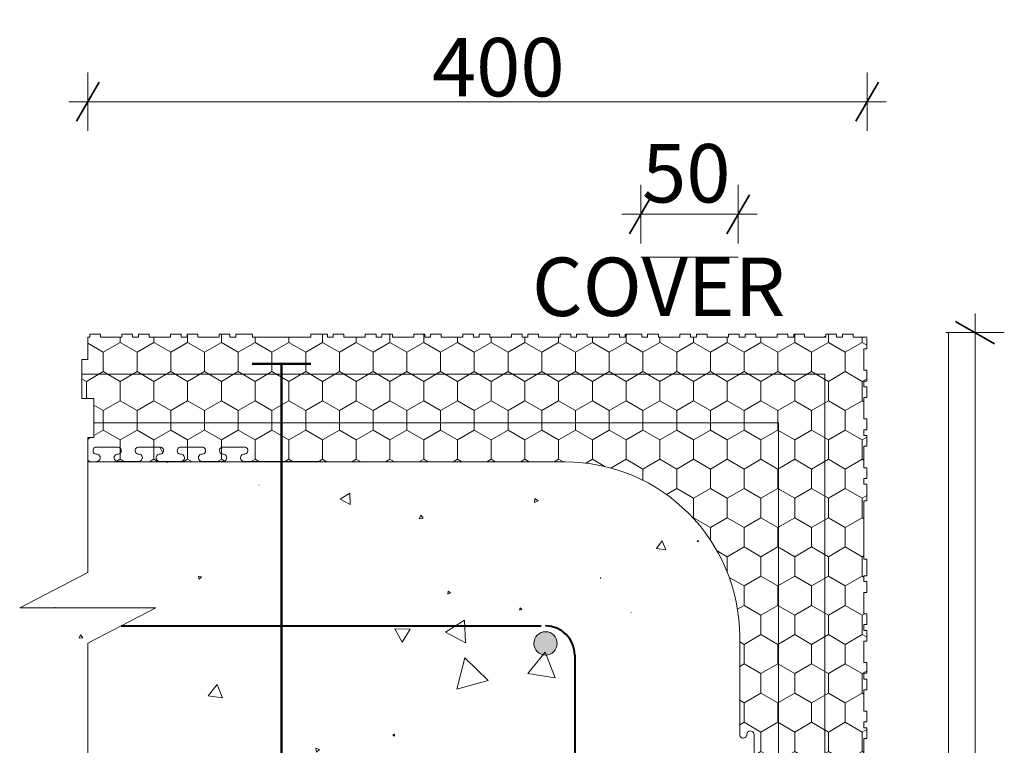
# Model space of a CAD drawing. Units: millimetres. Extents: x 63587 to 71801, y 84409 to 89236.
# Drawn here: x 66650 to 67155, y 88863 to 89236 of the extents above; entities that cross this region are included whole.
import ezdxf

# ---------------------------------------------------------------- set-up
doc = ezdxf.new("R2010")
doc.units = ezdxf.units.MM
doc.header["$MEASUREMENT"] = 0
for name, color, linetype, lineweight in [('Aluminium joinery details_Pen_No__2', 251, 'Continuous', 18), ('Construction Details_Pen_No__101', 252, 'Continuous', 50), ('Construction Details_Pen_No__2', 251, 'Continuous', 18), ('Construction Details_Pen_No__61', 251, 'Continuous', 40), ('Construction Details_Pen_No__62', 9, 'Continuous', 18), ('Doc_ Finishes_Pen_No__104', 254, 'Continuous', 13), ('Doc_ Finishes_Pen_No__82', 9, 'Continuous', 20), ('Doc_ Floor_Pen_No__1', 7, 'Continuous', 13), ('Doc_ Floor_Pen_No__45', 7, 'Continuous', 35), ('Doc_ Floor_Pen_No__85', 7, 'Continuous', 20), ('MegaForm 280 I.C.F Wall_Pen_No__199', 59, 'Continuous', 13), ('MegaForm 280 I.C.F Wall_Pen_No__22', 251, 'Continuous', 50), ('MegaForm Foundation MegaForm wall_Pen_No__102', 254, 'Continuous', 13), ('MegaForm Foundation MegaForm wall_Pen_No__121', 255, 'Continuous', 0), ('MegaForm Foundation MegaForm wall_Pen_No__2', 251, 'Continuous', 18), ('MegaForm Foundation MegaForm wall_Pen_No__61', 251, 'Continuous', 40), ('Text_Pen_No__41', 7, 'Continuous', 30)]:
    doc.layers.add(name, color=color, linetype=linetype, lineweight=lineweight)
doc.layers.add('Doc_ Floor', color=7, linetype='Continuous')
doc.styles.add('GENERATED_STYLE_1', font='txt')
doc.styles.add('GENERATED_STYLE_2', font='txt')
doc.dimstyles.new('GENERATED_STYLE__3', dxfattribs={"dimtxt": 30, "dimasz": 15.2, "dimexe": 0.18, "dimexo": 2, "dimgap": 0.09, "dimtad": 1, "dimtih": 1, "dimtoh": 1, "dimdec": 0, "dimzin": 0, "dimdsep": 46, "dimtxsty": 'GENERATED_STYLE_1', "dimblk": 'ARROWHEAD_2', "dimblk1": 'ARROWHEAD_2', "dimblk2": 'ARROWHEAD_2', "dimcen": 0.09, "dimclrd": 7, "dimclre": 7, "dimclrt": 7, "dimadec": 0, "dimazin": 0, "dimtfac": 1, "dimtdec": 4, "dimtmove": 2, "dimatfit": 3, "dimfxl": 0, "dimtolj": 1, "dimtzin": 0, "dimarcsym": 0})
doc.dimstyles.new('GENERATED_STYLE__4', dxfattribs={"dimtxt": 30, "dimasz": 15.2, "dimexe": 0.18, "dimexo": 2, "dimgap": 0.09, "dimtad": 1, "dimdec": 0, "dimzin": 0, "dimdsep": 46, "dimtxsty": 'GENERATED_STYLE_1', "dimblk": 'ARROWHEAD_2', "dimblk1": 'ARROWHEAD_2', "dimblk2": 'ARROWHEAD_2', "dimcen": 0.09, "dimclrd": 7, "dimclre": 7, "dimclrt": 7, "dimadec": 0, "dimazin": 0, "dimtfac": 1, "dimtdec": 4, "dimtmove": 2, "dimatfit": 3, "dimfxl": 0, "dimtolj": 1, "dimtzin": 0, "dimarcsym": 0})

# ---------------------------------------------------------------- blocks, each defined once
blk = doc.blocks.new('*X2')
at = {"layer": 'Doc_ Finishes_Pen_No__82', "color": 9, "linetype": 'Continuous', "lineweight": 20}
for p, q in [((66721.72, 89016.28), (66723.05, 89013.45)), ((66725.16, 89008.95), (66725.44, 89008.35)), ((66725.44, 89008.35), (66725.86, 89008.95)), ((66772.73, 88996.84), (66772.61, 88996.8)), ((66772.61, 88996.8), (66772.71, 88996.7)), ((66772.71, 88996.7), (66772.73, 88996.84)), ((66819.21, 88992.58), (66814.26, 88989.51)), ((66819.39, 88986.75), (66819.21, 88992.58)), ((66914.27, 88989.93), (66914.15, 88987.83)), ((66916.03, 88988.77), (66914.27, 88989.93)), ((66814.26, 88989.51), (66819.39, 88986.75)), ((66914.15, 88987.83), (66916.03, 88988.77)), ((66855.63, 88981.36), (66854.82, 88979.52)), ((66854.82, 88979.52), (66856.82, 88979.75)), ((66856.82, 88979.75), (66855.63, 88981.36)), ((66979.71, 88968.08), (66976.76, 88964.23)), ((66981.57, 88963.6), (66979.71, 88968.08)), ((66998.12, 88968.39), (66997.6, 88967.82)), ((66997.6, 88967.82), (66998.35, 88967.65)), ((66998.35, 88967.65), (66998.12, 88968.39)), ((66976.76, 88964.23), (66981.57, 88963.6)), ((66741.48, 88950.07), (66741.91, 88948.42)), ((66743.12, 88949.62), (66741.48, 88950.07)), ((66741.91, 88948.42), (66743.12, 88949.62)), ((66948.09, 88949.16), (66947.72, 88949.14)), ((66947.72, 88949.14), (66947.92, 88948.83)), ((66947.92, 88948.83), (66948.09, 88949.16)), ((66869.72, 88942.35), (66869.59, 88940.82)), ((66869.59, 88940.82), (66870.98, 88941.47)), ((66870.98, 88941.47), (66869.72, 88942.35)), ((66667.58, 88933.93), (66667.89, 88933.88)), ((66667.89, 88933.88), (66667.87, 88933.93)), ((66906.65, 88933.7), (66906.4, 88932.58)), ((66906.4, 88932.58), (66907.49, 88932.92)), ((66907.49, 88932.92), (66906.65, 88933.7)), ((66963.74, 88931.47), (66963.65, 88931.42)), ((66963.65, 88931.42), (66963.74, 88931.37)), ((66963.74, 88931.37), (66963.74, 88931.47)), ((66878.19, 88927.42), (66868.43, 88921.2)), ((66878.7, 88915.87), (66878.19, 88927.42)), ((66680.96, 88919.91), (66680.23, 88918.26)), ((66682.03, 88918.45), (66680.96, 88919.91)), ((66850.13, 88922.86), (66842.37, 88922.98)), ((66842.37, 88922.98), (66846.15, 88916.2)), ((66846.15, 88916.2), (66850.13, 88922.86)), ((66868.43, 88921.2), (66878.7, 88915.87)), ((66680.23, 88918.26), (66682.03, 88918.45)), ((66919.46, 88911.08), (66910.61, 88900.02)), ((66924.61, 88897.89), (66919.46, 88911.08)), ((66878.29, 88908.14), (66874.22, 88891.95)), ((66890.28, 88896.52), (66878.29, 88908.14)), ((66910.61, 88900.02), (66924.61, 88897.89)), ((66751.09, 88894.42), (66746.49, 88888.52)), ((66753.9, 88887.49), (66751.09, 88894.42)), ((66874.22, 88891.95), (66890.28, 88896.52)), ((66746.49, 88888.52), (66753.9, 88887.49)), ((66842.16, 88868.89), (66841.35, 88868.36)), ((66841.35, 88868.36), (66842.21, 88867.92)), ((66842.21, 88867.92), (66842.16, 88868.89)), ((66801.75, 88861.75), (66802.06, 88859.66)), ((66803.71, 88860.97), (66801.75, 88861.75)), ((66802.06, 88859.66), (66803.71, 88860.97)), ((66988.22, 88845.58), (66986.15, 88834.86)), ((66996.47, 88838.43), (66988.22, 88845.58)), ((66986.15, 88834.86), (66996.47, 88838.43)), ((66967.43, 88833.34), (66966.34, 88833.33)), ((66966.34, 88833.33), (66966.89, 88832.39)), ((66966.89, 88832.39), (66967.43, 88833.34)), ((66936.37, 88822.38), (66936.36, 88821.94)), ((66936.36, 88821.94), (66936.75, 88822.15)), ((66936.75, 88822.15), (66936.37, 88822.38)), ((66887.2, 88816.98), (66886.85, 88816.97)), ((66886.85, 88816.97), (66887.04, 88816.66)), ((66887.04, 88816.66), (66887.2, 88816.98)), ((66871.98, 88806.75), (66870.99, 88807.14)), ((66870.99, 88807.14), (66871.15, 88806.09)), ((66871.15, 88806.09), (66871.98, 88806.75)), ((66997.99, 88798.12), (66997.89, 88796.59)), ((66999.27, 88797.27), (66997.99, 88798.12)), ((66997.89, 88796.59), (66999.27, 88797.27)), ((66903.16, 88770.98), (66896.29, 88770.14)), ((66896.29, 88770.14), (66900.45, 88764.61)), ((66899.27, 88772.07), (66898.84, 88771.81)), ((66898.84, 88771.81), (66899.29, 88771.57)), ((66899.29, 88771.57), (66899.27, 88772.07)), ((66900.45, 88764.61), (66903.16, 88770.98)), ((66965.11, 88768.78), (66964.17, 88768.03)), ((66964.17, 88768.03), (66965.29, 88767.6)), ((66965.29, 88767.6), (66965.11, 88768.78)), ((66885.14, 88741.32), (66881.82, 88735.78)), ((66888.27, 88735.68), (66885.14, 88741.32)), ((66881.82, 88735.78), (66888.27, 88735.68)), ((66943.28, 88722.61), (66942.6, 88720.82)), ((66944.49, 88721.12), (66943.28, 88722.61)), ((66880.28, 88719.87), (66879.08, 88719.33)), ((66879.08, 88719.33), (66880.14, 88718.56)), ((66880.14, 88718.56), (66880.28, 88719.87)), ((66901.45, 88719.19), (66901.15, 88719.37)), ((66901.15, 88719.37), (66901.15, 88719.02)), ((66901.15, 88719.02), (66901.45, 88719.19)), ((66942.6, 88720.82), (66944.49, 88721.12)), ((66924.75, 88710.49), (66919.34, 88709.63)), ((66919.34, 88709.63), (66922.79, 88705.37)), ((66922.79, 88705.37), (66924.75, 88710.49)), ((66967.52, 88647.05), (66966.42, 88644.39)), ((66969.27, 88644.76), (66967.52, 88647.05)), ((66966.42, 88644.39), (66969.27, 88644.76)), ((66871.12, 88618.67), (66871.32, 88618.32)), ((66871.53, 88618.67), (66871.12, 88618.67)), ((66871.32, 88618.32), (66871.53, 88618.67)), ((66916.03, 88616.18), (66915.73, 88615.29)), ((66915.73, 88615.29), (66916.65, 88615.47)), ((66916.65, 88615.47), (66916.03, 88616.18)), ((66943.56, 88580.28), (66942.33, 88575.75)), ((66946.87, 88576.95), (66943.56, 88580.28)), ((66881.83, 88579.87), (66881.01, 88579)), ((66881.01, 88579), (66882.17, 88578.72)), ((66882.17, 88578.72), (66881.83, 88579.87)), ((66942.33, 88575.75), (66946.87, 88576.95)), ((67019.43, 88560.6), (67014.27, 88563.51)), ((67014.27, 88563.51), (67014.37, 88553.48)), ((67014.37, 88553.48), (67019.43, 88556.47)), ((66917.38, 88554.07), (66913.3, 88553.06)), ((66913.3, 88553.06), (66916.22, 88550.03)), ((66916.22, 88550.03), (66917.38, 88554.07)), ((66951.73, 88552.7), (66950.43, 88549.39)), ((66950.43, 88549.39), (66953.95, 88549.91)), ((66953.95, 88549.91), (66951.73, 88552.7)), ((66998.02, 88543.53), (66995.79, 88544.39)), ((66995.79, 88544.39), (66996.16, 88542.03)), ((66996.16, 88542.03), (66998.02, 88543.53)), ((66953.23, 88537.24), (66953.13, 88533.15)), ((66953.13, 88533.15), (66956.72, 88535.11)), ((66956.72, 88535.11), (66953.23, 88537.24)), ((66985.75, 88539.41), (66983.51, 88535.19)), ((66983.51, 88535.19), (66988.28, 88535.36)), ((66988.28, 88535.36), (66985.75, 88539.41)), ((66918.51, 88516.42), (66908.59, 88516.54)), ((66908.59, 88516.54), (66913.45, 88507.89)), ((66913.45, 88507.89), (66918.51, 88516.42)), ((66876.99, 88501.87), (66876.74, 88501.54)), ((66876.74, 88501.54), (66877.15, 88501.49)), ((66877.15, 88501.49), (66876.99, 88501.87)), ((66901.06, 88498.89), (66899.73, 88497.34)), ((66899.73, 88497.34), (66901.74, 88496.97)), ((66901.74, 88496.97), (66901.06, 88498.89)), ((66956.21, 88491.2), (66963.56, 88473.58)), ((66975.13, 88488.76), (66956.21, 88491.2)), ((66963.56, 88473.58), (66975.13, 88488.76)), ((66913.73, 88466.1), (66912.69, 88464.16)), ((66912.69, 88464.16), (66914.89, 88464.22)), ((66914.89, 88464.22), (66913.73, 88466.1)), ((66961.27, 88452.29), (66951.1, 88453.43)), ((66951.1, 88453.43), (66955.2, 88444.04)), ((66955.2, 88444.04), (66961.27, 88452.29)), ((66896.91, 88423.35), (66894.07, 88424.4)), ((66894.07, 88424.4), (66894.58, 88421.42)), ((66894.58, 88421.42), (66896.91, 88423.35)), ((66984.92, 88413.83), (66985.09, 88399.62)), ((66997.31, 88406.87), (66984.92, 88413.83)), ((66947.23, 88407.72), (66947.14, 88407.67)), ((66947.14, 88407.67), (66947.23, 88407.62)), ((66947.23, 88407.62), (66947.23, 88407.72)), ((66985.09, 88399.62), (66997.31, 88406.87)), ((67013.95, 88394.84), (67003.94, 88394.88)), ((67003.94, 88394.88), (67008.91, 88386.18)), ((67008.91, 88386.18), (67013.95, 88394.84)), ((66924.19, 88373.06), (66915.29, 88369.11)), ((66923.17, 88363.38), (66924.19, 88373.06)), ((67015.81, 88377.33), (67016.67, 88371.75)), ((67019.43, 88375.92), (67015.81, 88377.33)), ((67016.67, 88371.75), (67019.43, 88373.96)), ((66915.29, 88369.11), (66923.17, 88363.38)), ((66903.29, 88357.91), (66903.04, 88357.38)), ((66903.62, 88357.43), (66903.29, 88357.91)), ((66903.04, 88357.38), (66903.62, 88357.43)), ((66920.47, 88356.35), (66920.1, 88356.03)), ((66920.1, 88356.03), (66920.56, 88355.88)), ((66920.56, 88355.88), (66920.47, 88356.35)), ((66998.81, 88357.4), (66998.68, 88357.28)), ((66998.68, 88357.28), (66998.86, 88357.23)), ((66998.86, 88357.23), (66998.81, 88357.4)), ((66933.73, 88352.3), (66933.6, 88352.28)), ((66933.6, 88352.28), (66933.68, 88352.18)), ((66933.68, 88352.18), (66933.73, 88352.3)), ((66962.81, 88345.78), (66960.33, 88340.73)), ((66965.94, 88341.11), (66962.81, 88345.78)), ((66942.73, 88338.28), (66942.43, 88338.12)), ((66942.43, 88338.12), (66942.72, 88337.93)), ((66942.72, 88337.93), (66942.73, 88338.28)), ((66960.33, 88340.73), (66965.94, 88341.11)), ((66862.05, 88328.6), (66866.18, 88332)), ((67007.71, 88319.81), (67006.38, 88318.43)), ((67006.38, 88318.43), (67008.24, 88317.97)), ((67008.24, 88317.97), (67007.71, 88319.81)), ((66948.67, 88289.59), (66942.21, 88290.46)), ((66942.21, 88290.46), (66944.69, 88284.43)), ((66944.69, 88284.43), (66948.67, 88289.59)), ((66900.78, 88282.36), (66901.97, 88278.69)), ((66904.55, 88281.55), (66900.78, 88282.36)), ((66901.97, 88278.69), (66904.55, 88281.55))]:
    blk.add_line(p, q, dxfattribs=at)
blk = doc.blocks.new('Fill_1', base_point=(0, 0))
at = {"layer": 'Doc_ Finishes_Pen_No__82', "color": 9, "linetype": 'Continuous', "lineweight": 20}
blk.add_blockref('*X2', (0, 0), dxfattribs=at)
blk = doc.blocks.new('*D34')
at = {"layer": 'Doc_ Floor_Pen_No__45', "color": 7, "linetype": 'Continuous', "lineweight": 35}
for p, q in [((66690.46, 89203.56), (66678.91, 89183.56)), ((67079.16, 89183.56), (67090.71, 89203.56))]:
    blk.add_line(p, q, dxfattribs=at)
at = {"layer": 'Doc_ Floor_Pen_No__85', "color": 7, "linetype": 'Continuous', "lineweight": 20}
for p, q in [((66684.68, 89178.56), (66684.68, 89208.56)), ((67084.94, 89178.56), (67084.94, 89208.56)), ((66674.9, 89193.56), (66684.68, 89193.56)), ((66684.68, 89193.56), (67084.94, 89193.56)), ((67084.94, 89193.56), (67094.72, 89193.56))]:
    blk.add_line(p, q, dxfattribs=at)
at = {"layer": 'Doc_ Floor_Pen_No__1', "color": 7, "lineweight": 13, "insert": (66861.38, 89196.29), "char_height": 30, "attachment_point": 7, "style": 'GENERATED_STYLE_1'}
blk.add_mtext('{\\A1;400}', dxfattribs=at)
blk = doc.blocks.new('ARROWHEAD_2')
at = {"color": 0, "linetype": 'Continuous', "lineweight": 0}
for p, q in [((-0.378, -0.655), (0.378, 0.655)), ((0, 0), (-1, 0))]:
    blk.add_line(p, q, dxfattribs=at)
blk = doc.blocks.new('*D35')
at = {"layer": 'Doc_ Floor_Pen_No__45', "color": 7, "linetype": 'Continuous', "lineweight": 35}
for p, q in [((67150.34, 89069.25), (67130.34, 89080.8)), ((67130.34, 88280.8), (67150.34, 88269.25))]:
    blk.add_line(p, q, dxfattribs=at)
at = {"layer": 'Doc_ Floor_Pen_No__85', "color": 7, "linetype": 'Continuous', "lineweight": 20}
for p, q in [((67140.34, 89075.03), (67140.34, 89084.81)), ((67155.34, 89075.03), (67125.34, 89075.03)), ((67140.34, 88275.03), (67140.34, 89075.03)), ((67155.34, 88275.03), (67125.34, 88275.03)), ((67140.34, 88265.25), (67140.34, 88275.03))]:
    blk.add_line(p, q, dxfattribs=at)
at = {"layer": 'Doc_ Floor_Pen_No__1', "color": 7, "lineweight": 13, "insert": (67136.05, 88651.59), "char_height": 30, "attachment_point": 7, "rotation": 90, "style": 'GENERATED_STYLE_1'}
blk.add_mtext('{\\A1;800}', dxfattribs=at)
blk = doc.blocks.new('*D37')
at = {"layer": 'Doc_ Floor_Pen_No__45', "color": 7, "linetype": 'Continuous', "lineweight": 35}
for p, q in [((66974.47, 89145.83), (66962.92, 89125.83)), ((67012.92, 89125.83), (67024.47, 89145.83))]:
    blk.add_line(p, q, dxfattribs=at)
at = {"layer": 'Doc_ Floor_Pen_No__85', "color": 7, "linetype": 'Continuous', "lineweight": 20}
for p, q in [((66968.69, 89120.83), (66968.69, 89150.83)), ((67018.69, 89120.83), (67018.69, 89150.83)), ((66958.91, 89135.83), (66968.69, 89135.83)), ((66968.69, 89135.83), (67018.69, 89135.83)), ((67018.69, 89135.83), (67028.47, 89135.83))]:
    blk.add_line(p, q, dxfattribs=at)
at = {"layer": 'Doc_ Floor_Pen_No__1', "color": 7, "lineweight": 13, "insert": (66969.3, 89141.83), "char_height": 30, "attachment_point": 7, "style": 'GENERATED_STYLE_1'}
blk.add_mtext('{\\A1;50}', dxfattribs=at)

msp = doc.modelspace()

# ---------------------------------------------------------------- hatches: boundary and pattern name
at = {"layer": 'Doc_ Finishes_Pen_No__104', "linetype": 'Continuous', "lineweight": 13}
h = msp.add_hatch(dxfattribs=at)
h.set_pattern_fill('Styro_fill_small', color=254, style=0, pattern_type=2)
h.set_pattern_definition([(90, (0, 0), (-17.320508, 0), [10, -20]), (90, (-8.66, 15), (-17.320508, 0), [10, -20]), (150, (-3e-14, 10), (8.660254, 15), [10, -20]), (150, (-17.32, 10), (8.660254, 15), [10, -20]), (210, (0, 0), (-8.660254, 15), [10, -20]), (210, (-17.32, -6e-14), (-8.660254, 15), [10, -20])])
h.paths.add_polyline_path([(66681.68, 89041.2), (66687.68, 89041.2), (66687.68, 89021.2), (66684.68, 89021.2), (66684.68, 89008.7), (66868.37, 89008.7), (66929.63, 89008.7, -0.413454), (67019.43, 88918.94), (67019.43, 88873.7), (67019.43, 88868.7, 0.588839), (67022.25, 88867.13, 0.292371), (67023.11, 88868.93, -0.939436), (67026.79, 88868.7), (67026.79, 88859.69), (67026.79, 88857.87, -0.939436), (67023.11, 88857.64, 1.064468), (67019.43, 88857.87), (67019.43, 88847.04, 0.340619), (67020.81, 88845.25, 0.453653), (67023.11, 88846.81, -1.064468), (67026.79, 88847.04), (67026.79, 88836.21, -1.064468), (67023.11, 88836.44, 0.329416), (67021.59, 88838.03, 0.465854), (67019.43, 88836.22), (67019.43, 88825.39, 0.856228), (67023.04, 88824.82, 0.046115), (67023.11, 88825.16, -1.064468), (67026.79, 88825.39), (67026.79, 88814.56, -0.513747), (67024.35, 88812.81, -0.287117), (67023.11, 88814.33, 1.064468), (67019.43, 88814.56), (67019.43, 88803.73, 1.064468), (67023.11, 88803.96, -0.408787), (67025.14, 88805.57, -0.383409), (67026.79, 88803.73), (67026.79, 88792.9, -0.112188), (67026.61, 88792.1, -0.748375), (67023.11, 88792.67, 1.06447), (67019.43, 88792.9), (67019.43, 88773.7), (67019.43, 88754.7, 1.064467), (67023.11, 88754.93, -0.939436), (67026.79, 88754.7), (67026.79, 88743.87, -0.939436), (67023.11, 88743.64, 1.064468), (67019.43, 88743.87), (67019.43, 88733.04, 0.311962), (67020.62, 88731.31, 0.48526), (67023.11, 88732.81, -1.064468), (67026.79, 88733.04), (67026.79, 88722.21, -1.064468), (67023.11, 88722.44, 0.372289), (67021.31, 88724.06, 0.42019), (67019.43, 88722.22), (67019.43, 88711.39, 0.684102), (67022.64, 88710.14, 0.155439), (67023.11, 88711.16, -1.064468), (67026.79, 88711.39), (67026.79, 88700.56, -0.656656), (67023.68, 88699.21, -0.174891), (67023.11, 88700.33, 1.064468), (67019.43, 88700.56), (67019.43, 88689.73, 1.064468), (67023.11, 88689.96, -0.297001), (67024.41, 88691.5, -0.50229), (67026.79, 88689.73), (67026.79, 88678.9, -0.284119), (67025.77, 88677.25, -0.517255), (67023.11, 88678.67, 1.064468), (67019.43, 88678.9), (67019.43, 88668.07, 1.064468), (67023.11, 88668.3, -0.724682), (67026.56, 88668.97), (67026.79, 88666.52), (67026.79, 88657.24, -0.939436), (67023.11, 88657.01, 1.064468), (67019.43, 88657.24), (67019.43, 88646.42, 0.939436), (67023.11, 88646.19, -1.064468), (67026.79, 88646.42), (67026.79, 88635.59, -1.064468), (67023.11, 88635.82, 0.939436), (67019.43, 88635.59), (67019.43, 88624.76, 1.064468), (67023.11, 88624.99, -0.939436), (67026.79, 88624.76), (67026.79, 88613.93, -0.939436), (67023.11, 88613.7, 1.064468), (67019.43, 88613.93), (67019.43, 88603.11, 0.939436), (67023.11, 88602.88, -1.064468), (67026.79, 88603.11), (67026.79, 88592.28, -1.064468), (67023.11, 88592.51, 0.939436), (67019.43, 88592.28), (67019.43, 88555.11, 0.939436), (67023.11, 88554.88, -1.064468), (67026.79, 88555.11), (67026.79, 88544.28, -1.064468), (67023.11, 88544.51, 0.939436), (67019.43, 88544.28), (67019.43, 88533.46, 0.939436), (67023.11, 88533.23, -1.064468), (67026.79, 88533.46), (67026.79, 88522.63, -1.064468), (67023.11, 88522.86, 0.939436), (67019.43, 88522.63), (67019.43, 88511.8, 0.939436), (67023.11, 88511.57, -1.064468), (67026.79, 88511.8), (67026.79, 88500.97, -1.064468), (67023.11, 88501.2, 0.939436), (67019.43, 88500.97), (67019.43, 88490.15, 0.939436), (67023.11, 88489.92, -1.064468), (67026.79, 88490.15), (67026.79, 88479.32, -1.064468), (67023.11, 88479.55, 0.939436), (67019.43, 88479.32), (67019.43, 88392.7), (67019.43, 88373.7), (67019.43, 88354.49, 1.06447), (67023.11, 88354.72, -0.939436), (67026.79, 88354.49), (67026.79, 88343.66, -0.939436), (67023.11, 88343.43, 1.064468), (67019.43, 88343.66), (67019.43, 88332.83, 0.93806), (67023.11, 88332.6, -1.064468), (67026.79, 88332.83), (67026.79, 88322, -1.064468), (67023.11, 88322.23, 0.939436), (67019.43, 88322), (67019.43, 88311.18, 0.939178), (67023.11, 88310.95, -1.064468), (67026.79, 88311.18), (67026.79, 88300.35, -1.064468), (67023.11, 88300.58, 0.939436), (67019.43, 88300.35), (67019.43, 88289.53, 0.939436), (67023.11, 88289.3, -1.064468), (67026.79, 88289.53), (67026.79, 88278.7, -1.064468), (67023.11, 88278.93, 0.939436), (67019.43, 88278.7), (67019.43, 88273.7), (67031.93, 88273.7), (67031.93, 88270.7), (67051.93, 88270.7), (67051.93, 88276.7), (67071.93, 88276.7), (67071.93, 88273.7), (67083.18, 88273.7), (67083.18, 88275.2), (67084.68, 88275.2), (67084.68, 88280.7), (67083.18, 88280.7), (67083.18, 88291.7), (67084.68, 88291.7), (67084.68, 88297.2), (67083.18, 88297.2), (67083.18, 88300.2), (67084.68, 88300.2), (67084.68, 88305.7), (67083.18, 88305.7), (67083.18, 88316.7), (67084.68, 88316.7), (67084.68, 88322.2), (67083.18, 88322.2), (67083.18, 88325.2), (67084.68, 88325.2), (67084.68, 88330.7), (67083.18, 88330.7), (67083.18, 88341.7), (67084.68, 88341.7), (67084.68, 88347.2), (67083.18, 88347.2), (67083.18, 88350.2), (67084.68, 88350.2), (67084.68, 88358.7), (67083.18, 88358.7), (67083.18, 88388.7), (67084.68, 88388.7), (67084.68, 88397.2), (67083.18, 88397.2), (67083.18, 88400.2), (67084.68, 88400.2), (67084.68, 88405.7), (67083.18, 88405.7), (67083.18, 88416.7), (67084.68, 88416.7), (67084.68, 88422.2), (67083.18, 88422.2), (67083.18, 88425.2), (67084.68, 88425.2), (67084.68, 88430.7), (67083.18, 88430.7), (67083.18, 88441.7), (67084.68, 88441.7), (67084.68, 88447.2), (67083.18, 88447.2), (67083.18, 88450.2), (67084.68, 88450.2), (67084.68, 88455.7), (67083.18, 88455.7), (67083.18, 88466.7), (67084.68, 88466.7), (67084.68, 88472.2), (67083.18, 88472.2), (67083.18, 88475.2), (67084.68, 88475.2), (67084.68, 88480.7), (67083.18, 88480.7), (67083.18, 88491.7), (67084.68, 88491.7), (67084.68, 88497.2), (67083.18, 88497.2), (67083.18, 88500.2), (67084.68, 88500.2), (67084.68, 88505.7), (67083.18, 88505.7), (67083.18, 88516.7), (67084.68, 88516.7), (67084.68, 88522.2), (67083.18, 88522.2), (67083.18, 88525.2), (67084.68, 88525.2), (67084.68, 88530.7), (67083.18, 88530.7), (67083.18, 88541.7), (67084.68, 88541.7), (67084.68, 88547.2), (67083.18, 88547.2), (67083.18, 88550.2), (67084.68, 88550.2), (67084.68, 88558.7), (67083.18, 88558.7), (67083.18, 88573.7), (67083.18, 88588.7), (67084.68, 88588.7), (67084.68, 88597.2), (67083.18, 88597.2), (67083.18, 88600.2), (67084.68, 88600.2), (67084.68, 88605.7), (67083.18, 88605.7), (67083.18, 88616.7), (67084.68, 88616.7), (67084.68, 88622.2), (67083.18, 88622.2), (67083.18, 88625.2), (67084.68, 88625.2), (67084.68, 88630.7), (67083.18, 88630.7), (67083.18, 88641.7), (67084.68, 88641.7), (67084.68, 88647.2), (67083.18, 88647.2), (67083.18, 88650.2), (67084.68, 88650.2), (67084.68, 88655.7), (67083.18, 88655.7), (67083.18, 88666.7), (67084.68, 88666.7), (67084.68, 88672.2), (67083.18, 88672.2), (67083.18, 88675.2), (67084.68, 88675.2), (67084.68, 88680.7), (67083.18, 88680.7), (67083.18, 88691.7), (67084.68, 88691.7), (67084.68, 88697.2), (67083.18, 88697.2), (67083.18, 88700.2), (67084.68, 88700.2), (67084.68, 88705.7), (67083.18, 88705.7), (67083.18, 88716.7), (67084.68, 88716.7), (67084.68, 88722.2), (67083.18, 88722.2), (67083.18, 88725.2), (67084.68, 88725.2), (67084.68, 88730.7), (67083.18, 88730.7), (67083.18, 88741.7), (67084.68, 88741.7), (67084.68, 88747.2), (67083.18, 88747.2), (67083.18, 88750.2), (67084.68, 88750.2), (67084.68, 88758.7), (67083.18, 88758.7), (67083.18, 88788.7), (67084.68, 88788.7), (67084.68, 88797.2), (67083.18, 88797.2), (67083.18, 88800.2), (67084.68, 88800.2), (67084.68, 88805.7), (67083.18, 88805.7), (67083.18, 88816.7), (67084.68, 88816.7), (67084.68, 88822.2), (67083.18, 88822.2), (67083.18, 88825.2), (67084.68, 88825.2), (67084.68, 88830.7), (67083.18, 88830.7), (67083.18, 88841.7), (67084.68, 88841.7), (67084.68, 88847.2), (67083.18, 88847.2), (67083.18, 88850.2), (67084.68, 88850.2), (67084.68, 88855.7), (67083.18, 88855.7), (67083.18, 88866.7), (67084.68, 88866.7), (67084.68, 88872.2), (67083.18, 88872.2), (67083.18, 88873.7), (67083.18, 88875.2), (67084.68, 88875.2), (67084.68, 88880.7), (67083.18, 88880.7), (67083.18, 88891.7), (67084.68, 88891.7), (67084.68, 88897.2), (67083.18, 88897.2), (67083.18, 88900.2), (67084.68, 88900.2), (67084.68, 88905.7), (67083.18, 88905.7), (67083.18, 88916.7), (67084.68, 88916.7), (67084.68, 88922.2), (67083.18, 88922.2), (67083.18, 88925.2), (67084.68, 88925.2), (67084.68, 88930.7), (67083.18, 88930.7), (67083.18, 88941.7), (67084.68, 88941.7), (67084.68, 88947.2), (67083.18, 88947.2), (67083.18, 88950.2), (67084.68, 88950.2), (67084.68, 88958.7), (67083.18, 88958.7), (67083.18, 88988.7), (67084.68, 88988.7), (67084.68, 88997.2), (67083.18, 88997.2), (67083.18, 89000.2), (67084.68, 89000.2), (67084.68, 89005.7), (67083.18, 89005.7), (67083.18, 89016.7), (67084.68, 89016.7), (67084.68, 89022.2), (67083.18, 89022.2), (67083.18, 89025.2), (67084.68, 89025.2), (67084.68, 89030.7), (67083.18, 89030.7), (67083.18, 89041.7), (67084.68, 89041.7), (67084.68, 89047.2), (67083.18, 89047.2), (67083.18, 89050.2), (67084.68, 89050.2), (67084.68, 89055.7), (67083.18, 89055.7), (67083.18, 89066.7), (67084.68, 89066.7), (67084.68, 89071.88), (67084.68, 89072.7), (67077.68, 89072.7), (67077.68, 89074.2), (67072.18, 89074.2), (67072.18, 89072.7), (67069.18, 89072.7), (67069.18, 89074.2), (67063.68, 89074.2), (67063.68, 89072.7), (67052.68, 89072.7), (67052.68, 89074.2), (67047.18, 89074.2), (67047.18, 89072.7), (67044.18, 89072.7), (67044.18, 89074.2), (67038.68, 89074.2), (67038.68, 89072.7), (67027.68, 89072.7), (67027.68, 89074.2), (67022.18, 89074.2), (67022.18, 89072.7), (67019.18, 89072.7), (67019.18, 89074.2), (67013.68, 89074.2), (67013.68, 89072.7), (67002.68, 89072.7), (67002.68, 89074.2), (66997.18, 89074.2), (66997.18, 89072.7), (66994.18, 89072.7), (66994.18, 89074.2), (66988.68, 89074.2), (66988.68, 89072.7), (66977.68, 89072.7), (66977.68, 89074.2), (66972.18, 89074.2), (66972.18, 89072.7), (66969.18, 89072.7), (66969.18, 89074.2), (66960.68, 89074.2), (66960.68, 89072.7), (66957.68, 89072.7), (66957.68, 89074.2), (66952.18, 89074.2), (66952.18, 89072.7), (66941.18, 89072.7), (66941.18, 89074.2), (66935.68, 89074.2), (66935.68, 89072.7), (66932.68, 89072.7), (66932.68, 89074.2), (66927.18, 89074.2), (66927.18, 89072.7), (66916.18, 89072.7), (66916.18, 89074.2), (66910.68, 89074.2), (66910.68, 89072.7), (66907.68, 89072.7), (66907.68, 89074.2), (66902.18, 89074.2), (66902.18, 89072.7), (66891.18, 89072.7), (66891.18, 89074.2), (66885.68, 89074.2), (66885.68, 89072.7), (66882.68, 89072.7), (66882.68, 89074.2), (66877.18, 89074.2), (66877.18, 89072.7), (66866.18, 89072.7), (66866.18, 89074.2), (66860.68, 89074.2), (66860.68, 89072.7), (66857.68, 89072.7), (66857.68, 89074.2), (66852.18, 89074.2), (66852.18, 89072.7), (66841.18, 89072.7), (66841.18, 89074.2), (66835.68, 89074.2), (66835.68, 89072.7), (66832.68, 89072.7), (66832.68, 89074.2), (66827.18, 89074.2), (66827.18, 89072.7), (66816.18, 89072.7), (66816.18, 89074.2), (66810.68, 89074.2), (66810.68, 89072.7), (66807.68, 89072.7), (66807.68, 89074.2), (66799.18, 89074.2), (66799.18, 89072.7), (66769.18, 89072.7), (66769.18, 89074.2), (66760.68, 89074.2), (66760.68, 89072.7), (66757.68, 89072.7), (66757.68, 89074.2), (66752.18, 89074.2), (66752.18, 89072.7), (66741.18, 89072.7), (66741.18, 89074.2), (66735.68, 89074.2), (66735.68, 89072.7), (66732.68, 89072.7), (66732.68, 89074.2), (66727.18, 89074.2), (66727.18, 89072.7), (66716.18, 89072.7), (66716.18, 89074.2), (66710.68, 89074.2), (66710.68, 89072.7), (66707.68, 89072.7), (66707.68, 89074.2), (66702.18, 89074.2), (66702.18, 89072.7), (66691.18, 89072.7), (66691.18, 89074.2), (66685.68, 89074.2), (66685.68, 89072.7), (66684.68, 89072.7), (66684.68, 89061.2), (66681.68, 89061.2)])
at = {"layer": 'MegaForm 280 I.C.F Wall_Pen_No__22', "linetype": 'Continuous', "lineweight": 13}
msp.add_hatch(color=8, dxfattribs=at).paths.add_polyline_path([(66919.74, 88909.51, -1), (66919.74, 88921.51, -1)])

# ---------------------------------------------------------------- linework, layer by layer
at = {"layer": 'Aluminium joinery details_Pen_No__2', "color": 251, "linetype": 'Continuous', "lineweight": 18}
for p, q in [((66799.18, 89072.7), (66799.18, 89074.2)), ((66799.18, 89074.2), (66807.68, 89074.2)), ((66807.68, 89074.2), (66807.68, 89072.7)), ((66807.68, 89072.7), (66810.68, 89072.7)), ((66810.68, 89072.7), (66810.68, 89074.2)), ((66810.68, 89074.2), (66816.18, 89074.2)), ((66816.18, 89074.2), (66816.18, 89072.7)), ((66816.18, 89072.7), (66827.18, 89072.7)), ((66827.18, 89072.7), (66827.18, 89074.2)), ((66827.18, 89074.2), (66832.68, 89074.2)), ((66832.68, 89074.2), (66832.68, 89072.7)), ((66832.68, 89072.7), (66835.68, 89072.7)), ((66835.68, 89072.7), (66835.68, 89074.2)), ((66835.68, 89074.2), (66841.18, 89074.2)), ((66841.18, 89074.2), (66841.18, 89072.7)), ((66841.18, 89072.7), (66852.18, 89072.7)), ((66852.18, 89072.7), (66852.18, 89074.2)), ((66852.18, 89074.2), (66857.68, 89074.2)), ((66857.68, 89074.2), (66857.68, 89072.7)), ((66857.68, 89072.7), (66860.68, 89072.7)), ((66860.68, 89072.7), (66860.68, 89074.2)), ((66860.68, 89074.2), (66866.18, 89074.2)), ((66866.18, 89074.2), (66866.18, 89072.7)), ((66866.18, 89072.7), (66877.18, 89072.7)), ((66877.18, 89072.7), (66877.18, 89074.2)), ((66877.18, 89074.2), (66882.68, 89074.2)), ((66882.68, 89074.2), (66882.68, 89072.7)), ((66882.68, 89072.7), (66885.68, 89072.7)), ((66885.68, 89072.7), (66885.68, 89074.2)), ((66885.68, 89074.2), (66891.18, 89074.2)), ((66891.18, 89074.2), (66891.18, 89072.7)), ((66891.18, 89072.7), (66902.18, 89072.7)), ((66902.18, 89072.7), (66902.18, 89074.2)), ((66902.18, 89074.2), (66907.68, 89074.2)), ((66907.68, 89074.2), (66907.68, 89072.7)), ((66907.68, 89072.7), (66910.68, 89072.7)), ((66910.68, 89072.7), (66910.68, 89074.2)), ((66910.68, 89074.2), (66916.18, 89074.2)), ((66916.18, 89074.2), (66916.18, 89072.7)), ((66916.18, 89072.7), (66927.18, 89072.7)), ((66927.18, 89072.7), (66927.18, 89074.2)), ((66927.18, 89074.2), (66932.68, 89074.2)), ((66932.68, 89074.2), (66932.68, 89072.7)), ((66932.68, 89072.7), (66935.68, 89072.7)), ((66935.68, 89072.7), (66935.68, 89074.2)), ((66935.68, 89074.2), (66941.18, 89074.2)), ((66941.18, 89074.2), (66941.18, 89072.7)), ((66941.18, 89072.7), (66952.18, 89072.7)), ((66952.18, 89072.7), (66952.18, 89074.2)), ((66952.18, 89074.2), (66957.68, 89074.2)), ((66957.68, 89074.2), (66957.68, 89072.7)), ((66957.68, 89072.7), (66960.68, 89072.7)), ((66960.68, 89072.7), (66960.68, 89074.2)), ((66960.68, 89074.2), (66969.18, 89074.2)), ((66960.68, 89072.7), (66960.68, 89074.2)), ((66960.68, 89074.2), (66969.18, 89074.2)), ((66969.18, 89074.2), (66969.18, 89072.7)), ((66969.18, 89074.2), (66969.18, 89072.7)), ((66969.18, 89072.7), (66972.18, 89072.7)), ((66972.18, 89072.7), (66972.18, 89074.2)), ((66972.18, 89074.2), (66977.68, 89074.2)), ((66977.68, 89074.2), (66977.68, 89072.7)), ((66977.68, 89072.7), (66988.68, 89072.7)), ((66988.68, 89072.7), (66988.68, 89074.2)), ((66988.68, 89074.2), (66994.18, 89074.2)), ((66994.18, 89074.2), (66994.18, 89072.7)), ((66994.18, 89072.7), (66997.18, 89072.7)), ((66997.18, 89072.7), (66997.18, 89074.2)), ((66997.18, 89074.2), (67002.68, 89074.2)), ((67002.68, 89074.2), (67002.68, 89072.7)), ((67002.68, 89072.7), (67013.68, 89072.7)), ((67013.68, 89072.7), (67013.68, 89074.2)), ((67013.68, 89074.2), (67019.18, 89074.2)), ((67019.18, 89074.2), (67019.18, 89072.7)), ((67019.18, 89072.7), (67022.18, 89072.7)), ((67022.18, 89072.7), (67022.18, 89074.2)), ((67022.18, 89074.2), (67027.68, 89074.2)), ((67027.68, 89074.2), (67027.68, 89072.7)), ((67027.68, 89072.7), (67038.68, 89072.7)), ((67038.68, 89072.7), (67038.68, 89074.2)), ((67038.68, 89074.2), (67044.18, 89074.2)), ((67044.18, 89074.2), (67044.18, 89072.7)), ((67044.18, 89072.7), (67047.18, 89072.7)), ((67047.18, 89072.7), (67047.18, 89074.2)), ((67047.18, 89074.2), (67052.68, 89074.2)), ((67052.68, 89074.2), (67052.68, 89072.7)), ((67052.68, 89072.7), (67063.68, 89072.7)), ((67063.68, 89072.7), (67063.68, 89074.2)), ((67063.68, 89074.2), (67069.18, 89074.2)), ((67069.18, 89074.2), (67069.18, 89072.7)), ((67069.18, 89072.7), (67072.18, 89072.7)), ((67072.18, 89072.7), (67072.18, 89074.2)), ((67072.18, 89074.2), (67077.68, 89074.2)), ((67077.68, 89074.2), (67077.68, 89072.7))]:
    msp.add_line(p, q, dxfattribs=at)
at = {"layer": 'Construction Details_Pen_No__101', "color": 252, "linetype": 'Continuous', "lineweight": 50}
for p, q in [((66784.18, 89058.95), (66769.11, 89058.95)), ((66783.17, 89058.95), (66799.18, 89058.95)), ((66784.18, 89008.95), (66784.18, 89058.95)), ((66784.18, 89008.95), (66784.18, 88857.03))]:
    msp.add_line(p, q, dxfattribs=at)
at = {"layer": 'Construction Details_Pen_No__2', "color": 251, "linetype": 'Continuous', "lineweight": 18}
for p, q in [((66684.68, 89061.2), (66684.68, 89072.7)), ((66684.68, 89072.7), (66685.68, 89072.7)), ((66685.68, 89072.7), (66685.68, 89074.2)), ((66685.68, 89074.2), (66691.18, 89074.2)), ((66691.18, 89074.2), (66691.18, 89072.7)), ((66691.18, 89072.7), (66702.18, 89072.7)), ((66702.18, 89072.7), (66702.18, 89074.2)), ((66702.18, 89074.2), (66707.68, 89074.2)), ((66707.68, 89074.2), (66707.68, 89072.7)), ((66707.68, 89072.7), (66710.68, 89072.7)), ((66710.68, 89072.7), (66710.68, 89074.2)), ((66710.68, 89074.2), (66716.18, 89074.2)), ((66716.18, 89074.2), (66716.18, 89072.7)), ((66716.18, 89072.7), (66727.18, 89072.7)), ((66727.18, 89072.7), (66727.18, 89074.2)), ((66727.18, 89074.2), (66732.68, 89074.2)), ((66732.68, 89074.2), (66732.68, 89072.7)), ((66732.68, 89072.7), (66735.68, 89072.7)), ((66735.68, 89072.7), (66735.68, 89074.2)), ((66735.68, 89074.2), (66741.18, 89074.2)), ((66741.18, 89074.2), (66741.18, 89072.7)), ((66741.18, 89072.7), (66752.18, 89072.7)), ((66752.18, 89072.7), (66752.18, 89074.2)), ((66752.18, 89074.2), (66757.68, 89074.2)), ((66757.68, 89074.2), (66757.68, 89072.7)), ((66757.68, 89072.7), (66760.68, 89072.7)), ((66760.68, 89072.7), (66760.68, 89074.2)), ((66760.68, 89074.2), (66769.18, 89074.2)), ((66769.18, 89074.2), (66769.18, 89072.7)), ((66769.18, 89072.7), (66799.18, 89072.7)), ((66799.18, 89072.7), (66799.18, 89074.2)), ((66799.18, 89074.2), (66804.18, 89074.2)), ((67063.18, 89072.7), (67063.18, 89073.19)), ((67077.68, 89072.7), (67084.94, 89072.7)), ((67084.68, 89072.2), (67084.68, 89066.7)), ((67084.68, 89066.7), (67083.18, 89066.7)), ((67083.18, 89066.7), (67083.18, 89055.7)), ((66681.68, 89041.2), (66681.68, 89061.2)), ((66681.68, 89061.2), (66684.68, 89061.2)), ((67083.18, 89055.7), (67084.68, 89055.7)), ((67084.68, 89055.7), (67084.68, 89050.2)), ((66687.68, 89053.7), (66681.68, 89053.7)), ((67084.68, 89050.2), (67083.18, 89050.2)), ((67083.18, 89050.2), (67083.18, 89047.2)), ((67083.18, 89047.2), (67084.68, 89047.2)), ((67084.68, 89047.2), (67084.68, 89041.7)), ((66687.68, 89041.2), (66681.68, 89041.2)), ((66687.68, 89021.2), (66687.68, 89041.2)), ((67084.68, 89041.7), (67083.18, 89041.7)), ((67083.18, 89041.7), (67083.18, 89030.7)), ((67083.18, 89030.7), (67084.68, 89030.7)), ((67084.68, 89030.7), (67084.68, 89025.2)), ((67084.68, 89025.2), (67083.18, 89025.2)), ((67083.18, 89025.2), (67083.18, 89022.2)), ((66684.68, 89021.2), (66687.68, 89021.2)), ((66684.68, 89021.2), (66684.68, 89008.7)), ((67083.18, 89022.2), (67084.68, 89022.2)), ((67084.68, 89022.2), (67084.68, 89016.7)), ((66689.18, 89016.31), (66700.01, 89016.31)), ((66710.83, 89016.31), (66721.66, 89016.31)), ((66732.48, 89016.31), (66743.31, 89016.31)), ((66754.14, 89016.31), (66764.97, 89016.31)), ((67084.68, 89016.7), (67083.18, 89016.7)), ((67083.18, 89016.7), (67083.18, 89005.7)), ((66868.37, 89008.7), (66684.68, 89008.7)), ((66684.68, 89008.7), (66684.68, 88951.83)), ((66700, 89008.95), (66710.83, 89008.95)), ((66721.65, 89008.95), (66732.48, 89008.95)), ((66743.31, 89008.95), (66754.14, 89008.95)), ((66764.97, 89008.95), (66784.18, 89008.95)), ((66784.18, 89008.95), (66803.18, 89008.95)), ((66868.37, 89008.7), (66929.63, 89008.7)), ((67083.18, 89005.7), (67084.68, 89005.7)), ((67084.68, 89005.7), (67084.68, 89000.2)), ((67084.68, 89000.2), (67083.18, 89000.2)), ((67083.18, 89000.2), (67083.18, 88997.2)), ((67083.18, 88997.2), (67084.68, 88997.2)), ((67084.68, 88997.2), (67084.68, 88988.7)), ((67084.68, 88988.7), (67083.18, 88988.7)), ((67083.18, 88988.7), (67083.18, 88958.7)), ((67083.18, 88958.7), (67084.68, 88958.7)), ((67084.68, 88958.7), (67084.68, 88950.2)), ((66649.68, 88933.72), (66684.68, 88951.83)), ((67084.68, 88950.2), (67083.18, 88950.2)), ((67083.18, 88950.2), (67083.18, 88947.2)), ((67083.18, 88947.2), (67084.68, 88947.2)), ((67084.68, 88947.2), (67084.68, 88941.7)), ((67084.68, 88941.7), (67083.18, 88941.7)), ((67083.18, 88941.7), (67083.18, 88930.7)), ((66684.68, 88933.72), (66649.68, 88933.72)), ((66684.68, 88933.72), (66719.68, 88933.71)), ((66684.68, 88915.6), (66719.68, 88933.71)), ((67083.18, 88930.7), (67084.68, 88930.7)), ((67084.68, 88930.7), (67084.68, 88925.2)), ((67084.68, 88925.2), (67083.18, 88925.2)), ((67083.18, 88925.2), (67083.18, 88922.2)), ((67019.43, 88873.7), (67019.43, 88918.94)), ((67083.18, 88922.2), (67084.68, 88922.2)), ((67084.68, 88922.2), (67084.68, 88916.7)), ((66684.68, 88915.6), (66684.68, 88858.74)), ((67084.68, 88916.7), (67083.18, 88916.7)), ((67083.18, 88916.7), (67083.18, 88905.7)), ((67083.18, 88905.7), (67084.68, 88905.7)), ((67084.68, 88905.7), (67084.68, 88900.2)), ((67084.68, 88900.2), (67083.18, 88900.2)), ((67083.18, 88900.2), (67083.18, 88897.2)), ((67083.18, 88897.2), (67084.68, 88897.2)), ((67084.68, 88897.2), (67084.68, 88891.7)), ((67084.68, 88891.7), (67083.18, 88891.7)), ((67083.18, 88891.7), (67083.18, 88880.7)), ((67083.18, 88880.7), (67084.68, 88880.7)), ((67084.68, 88880.7), (67084.68, 88875.2)), ((67019.43, 88868.7), (67019.43, 88873.7)), ((67084.68, 88875.2), (67083.18, 88875.2)), ((67083.18, 88875.2), (67083.18, 88873.7)), ((67083.18, 88873.7), (67083.18, 88872.2)), ((67026.79, 88868.7), (67026.79, 88857.87)), ((67083.18, 88872.2), (67084.68, 88872.2)), ((67084.68, 88872.2), (67084.68, 88866.7)), ((67084.68, 88866.7), (67083.18, 88866.7)), ((67083.18, 88866.7), (67083.18, 88855.7))]:
    msp.add_line(p, q, dxfattribs=at)
at = {"layer": 'Construction Details_Pen_No__61', "color": 251, "linetype": 'Continuous', "lineweight": 40}
for p, q in [((66917.45, 88924.43), (66701.74, 88924.43)), ((66934.74, 88909.51), (66934.74, 88270.7))]:
    msp.add_line(p, q, dxfattribs=at)
at = {"layer": 'Construction Details_Pen_No__62', "color": 9, "linetype": 'Continuous', "lineweight": 18}
for p, q in [((66968.69, 89113.84), (67018.69, 89113.84)), ((66899, 89053.7), (66687.68, 89053.7)), ((66899, 89053.7), (67063.18, 89053.7)), ((67063.18, 88873.7), (67063.18, 89053.7)), ((66899, 89028.7), (66687.68, 89028.7)), ((66899, 89028.7), (67039.43, 89028.7)), ((67039.43, 88873.7), (67039.43, 89028.7)), ((67039.43, 88573.7), (67039.43, 88873.7)), ((67063.18, 88573.7), (67063.18, 88873.7))]:
    msp.add_line(p, q, dxfattribs=at)
at = {"layer": 'MegaForm 280 I.C.F Wall_Pen_No__199', "color": 59, "linetype": 'Continuous', "lineweight": 13, "flags": 128}
msp.add_lwpolyline([(66919.74, 88909.51, -1), (66919.74, 88921.51, -1)], format="xyb", close=True, dxfattribs=at)
at = {"layer": 'MegaForm Foundation MegaForm wall_Pen_No__102', "color": 254, "linetype": 'Continuous', "lineweight": 13}
msp.add_arc((66803.18, 89010.8), 1.85, 270, 302.782, dxfattribs=at)
at = {"layer": 'MegaForm Foundation MegaForm wall_Pen_No__121', "color": 255, "linetype": 'Continuous', "lineweight": 0}
msp.add_line((67126.73, 89075.03), (67126.73, 88275.03), dxfattribs=at)
at = {"layer": 'MegaForm Foundation MegaForm wall_Pen_No__2', "color": 251, "linetype": 'Continuous', "lineweight": 18}
for centre, radius, start, end in [((66689.18, 89014.46), 1.85, 90, 277.1545), ((66700.01, 89014.46), 1.85, 262.8455, 90), ((66710.83, 89014.46), 1.85, 90, 277.1545), ((66721.66, 89014.46), 1.85, 262.8455, 90), ((66732.48, 89014.46), 1.85, 90, 277.1545), ((66743.31, 89014.46), 1.85, 262.8455, 90), ((66754.14, 89014.46), 1.85, 90, 277.1545), ((66764.97, 89014.46), 1.85, 262.8455, 90), ((66689.18, 89010.8), 1.85, 270, 97.1545), ((66700.01, 89010.8), 1.85, 82.8455, 270), ((66710.83, 89010.8), 1.85, 270, 97.1545), ((66721.66, 89010.8), 1.85, 82.8455, 270), ((66732.48, 89010.8), 1.85, 270, 97.1545), ((66743.31, 89010.8), 1.85, 82.8455, 270), ((66754.14, 89010.8), 1.85, 270, 97.1545), ((66764.97, 89010.8), 1.85, 82.8455, 270), ((66929.53, 88918.8), 89.9, 0, 90), ((67021.28, 88868.7), 1.85, 180, 7.1545), ((67024.94, 88868.7), 1.85, 0, 187.1545)]:
    msp.add_arc(centre, radius, start, end, dxfattribs=at)
at = {"layer": 'MegaForm Foundation MegaForm wall_Pen_No__61', "color": 251, "linetype": 'Continuous', "lineweight": 40}
msp.add_arc((66919.74, 88909.51), 15, 0, 90, dxfattribs=at)

# ---------------------------------------------------------------- block references
at = {"layer": 'Doc_ Finishes_Pen_No__82', "color": 9, "linetype": 'Continuous', "lineweight": 20}
msp.add_blockref('Fill_1', (0, 0), dxfattribs=at)

# ---------------------------------------------------------------- texts
at = {"layer": 'Text_Pen_No__41', "color": 7, "linetype": 'Continuous', "lineweight": 30, "insert": (66912.74, 89113.56), "char_height": 30, "attachment_point": 1, "style": 'GENERATED_STYLE_2'}
msp.add_mtext('{\\A1;COVER}', dxfattribs=at)

# ---------------------------------------------------------------- dimensions: what is measured, and where the dimension line sits
at = {"layer": 'Doc_ Floor', "color": 7, "linetype": 'Continuous', "lineweight": 20}
for base, p1, p2, picture, middle in [((67084.94, 89193.56), (66684.68, 89072.7), (67084.94, 89072.7), '*D34', (66895.68, 89211.29)), ((67018.69, 89135.83), (66968.69, 89113.84), (67018.69, 89113.84), '*D37', (66992.17, 89156.83))]:
    dim = msp.add_linear_dim(base=base, p1=p1, p2=p2, dimstyle='GENERATED_STYLE__3', dxfattribs=at)
    dim.commit()
    dim.dimension.update_dxf_attribs({"geometry": picture, "text_midpoint": middle, "dimtype": 160})
dim = msp.add_linear_dim(base=(67140.34, 89075.03), p1=(67126.73, 88275.03), p2=(67126.73, 89075.03), angle=90, dimstyle='GENERATED_STYLE__4', dxfattribs=at)
dim.commit()
dim.dimension.update_dxf_attribs({"geometry": '*D35', "text_midpoint": (67121.05, 88685.9), "dimtype": 160, "text_rotation": 90})

doc.saveas('drawing.dxf')
